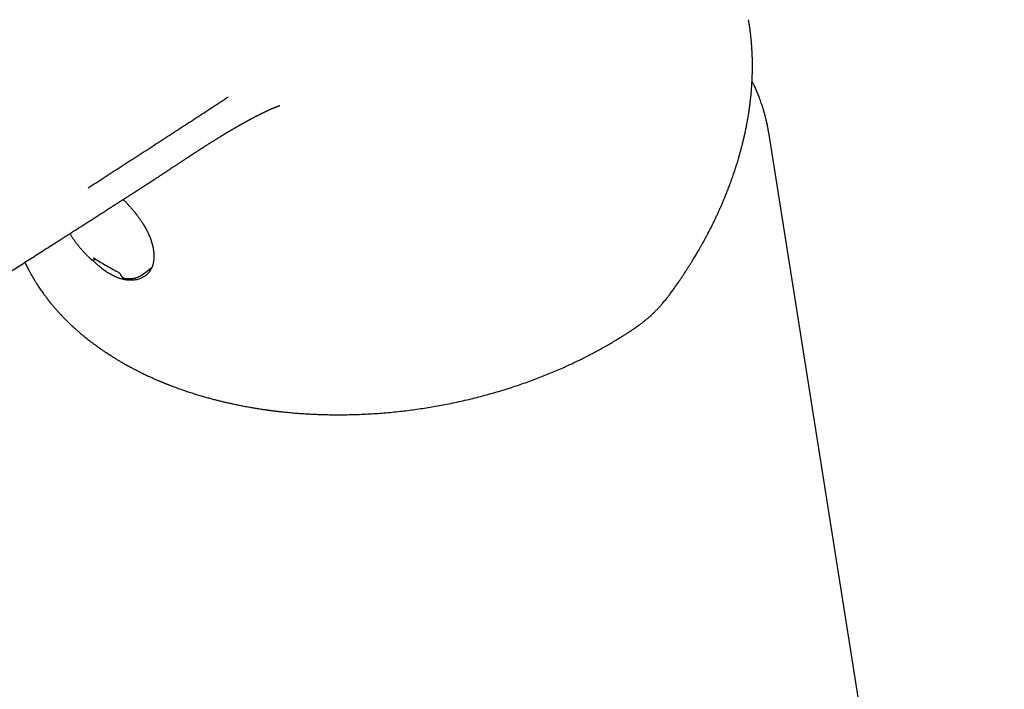
# Model space of a CAD drawing. Units: millimetres. Extents: x 8 to 534, y 12 to 434.
# Drawn here: x 464 to 524, y 145 to 186 of the extents above; entities that cross this region are included whole.
import ezdxf

# ---------------------------------------------------------------- set-up
doc = ezdxf.new("R2010")
doc.units = ezdxf.units.MM

msp = doc.modelspace()

# ---------------------------------------------------------------- linework, layer by layer
at = {"color": 7, "linetype": 'Continuous', "lineweight": 30}
for p, q in [((478.556, 180.131), (478.559, 180.133)), ((509.508, 178.989), (509.511, 178.973)), ((523.885, 88.091), (509.512, 178.973)), ((468.152, 171.259), (468.152, 171.26)), ((471.293, 170.293), (471.881, 170.728)), ((469.981, 170.293), (470.014, 170.229)), ((470.193, 170.089), (470.201, 170.088)), ((470.199, 170.088), (470.201, 170.088))]:
    msp.add_line(p, q, dxfattribs=at)
msp.add_arc((471.555, 171.813), 1.233, 276.3707, 282.56474, dxfattribs=at)
for points, knots in [([(503.509, 169.139), (503.561, 169.21), (503.663, 169.35), (503.809, 169.556), (503.949, 169.756), (504.082, 169.948), (504.207, 170.134), (504.326, 170.312), (504.439, 170.483), (504.546, 170.649), (504.649, 170.81), (504.748, 170.966), (504.839, 171.114), (504.925, 171.254), (505.004, 171.385), (505.078, 171.508), (505.145, 171.621), (505.206, 171.725), (505.262, 171.822), (505.313, 171.91), (505.359, 171.991), (505.4, 172.064), (505.435, 172.126), (505.465, 172.179), (505.489, 172.223), (505.51, 172.261), (505.528, 172.294), (505.543, 172.321), (505.556, 172.344), (505.566, 172.362), (505.574, 172.377), (505.583, 172.393), (505.594, 172.414), (505.611, 172.444), (505.63, 172.48), (505.653, 172.522), (505.679, 172.57), (505.708, 172.624), (505.74, 172.684), (505.774, 172.748), (505.86, 172.912), (505.997, 173.178), (506.149, 173.486), (506.27, 173.737), (506.361, 173.931), (506.451, 174.127), (506.541, 174.324), (506.629, 174.525), (506.717, 174.729), (506.81, 174.952), (506.909, 175.195), (507.013, 175.458), (507.117, 175.73), (507.221, 176.011), (507.325, 176.302), (507.423, 176.59), (507.515, 176.873), (507.602, 177.151), (507.668, 177.371), (507.714, 177.53), (507.742, 177.628), (507.769, 177.727), (507.796, 177.826), (507.823, 177.926), (507.85, 178.025), (507.874, 178.12), (507.896, 178.207), (507.916, 178.283), (507.932, 178.351), (507.946, 178.408), (507.958, 178.457), (507.967, 178.494), (507.974, 178.521), (507.978, 178.539), (507.981, 178.554), (507.985, 178.569), (507.99, 178.59), (507.996, 178.618), (508.005, 178.653), (508.014, 178.694), (508.024, 178.737), (508.034, 178.783), (508.045, 178.83), (508.061, 178.903), (508.083, 179.003), (508.109, 179.131), (508.136, 179.262), (508.163, 179.397), (508.189, 179.536), (508.215, 179.678), (508.248, 179.864), (508.286, 180.097), (508.318, 180.305), (508.337, 180.441), (508.346, 180.504), (508.354, 180.563), (508.361, 180.616), (508.367, 180.663), (508.372, 180.706), (508.377, 180.745), (508.382, 180.78), (508.385, 180.811), (508.389, 180.844), (508.394, 180.884), (508.4, 180.932), (508.406, 180.988), (508.413, 181.053), (508.421, 181.125), (508.429, 181.205), (508.438, 181.293), (508.446, 181.385), (508.455, 181.48), (508.463, 181.575), (508.47, 181.669), (508.48, 181.804), (508.491, 181.981), (508.501, 182.159), (508.507, 182.295), (508.51, 182.39), (508.513, 182.481), (508.515, 182.554), (508.517, 182.61), (508.518, 182.651), (508.519, 182.691), (508.519, 182.729), (508.52, 182.763), (508.52, 182.792), (508.521, 182.814), (508.521, 182.829), (508.521, 182.841), (508.521, 182.851), (508.521, 182.863), (508.521, 182.878), (508.521, 182.902), (508.522, 182.937), (508.522, 182.985), (508.522, 183.039), (508.522, 183.097), (508.522, 183.16), (508.521, 183.227), (508.52, 183.298), (508.519, 183.369), (508.517, 183.441), (508.516, 183.512), (508.512, 183.634), (508.506, 183.806), (508.497, 183.981), (508.489, 184.108), (508.484, 184.187), (508.479, 184.262), (508.474, 184.331), (508.469, 184.393), (508.464, 184.448), (508.461, 184.492), (508.458, 184.526), (508.456, 184.55), (508.454, 184.571), (508.452, 184.588), (508.451, 184.605), (508.449, 184.626), (508.446, 184.656), (508.442, 184.693), (508.438, 184.739), (508.432, 184.794), (508.425, 184.856), (508.418, 184.926), (508.409, 185.005), (508.398, 185.091), (508.386, 185.186), (508.373, 185.29), (508.357, 185.405), (508.339, 185.529), (508.318, 185.662), (508.3, 185.775), (508.288, 185.843), (508.284, 185.865)], [0, 0, 0, 0, 0.013605, 0.026717, 0.039338, 0.05147, 0.063116, 0.074279, 0.084959, 0.095159, 0.105332, 0.114982, 0.124109, 0.132716, 0.140803, 0.148372, 0.155246, 0.161631, 0.167525, 0.17293, 0.177847, 0.182275, 0.186214, 0.189261, 0.191935, 0.194235, 0.196162, 0.197853, 0.199206, 0.20032, 0.201193, 0.201911, 0.203221, 0.205024, 0.207321, 0.209789, 0.21265, 0.215905, 0.219554, 0.223526, 0.227542, 0.249289, 0.271431, 0.282883, 0.29444, 0.306104, 0.317875, 0.329756, 0.34185, 0.354304, 0.36929, 0.384772, 0.400755, 0.417245, 0.434246, 0.451759, 0.467575, 0.483759, 0.500305, 0.505958, 0.511651, 0.517385, 0.52316, 0.528974, 0.534828, 0.540561, 0.545563, 0.55002, 0.55393, 0.557295, 0.560115, 0.562389, 0.563793, 0.564861, 0.565592, 0.566336, 0.567526, 0.569165, 0.571252, 0.573688, 0.576236, 0.578884, 0.581633, 0.584482, 0.591594, 0.599262, 0.606714, 0.614624, 0.622862, 0.631115, 0.639369, 0.655582, 0.671802, 0.675659, 0.679431, 0.682871, 0.685964, 0.68871, 0.691108, 0.69349, 0.695492, 0.697284, 0.69896, 0.701331, 0.704167, 0.707469, 0.711237, 0.715471, 0.72017, 0.725335, 0.73089, 0.73647, 0.742027, 0.747562, 0.753075, 0.765984, 0.778773, 0.784533, 0.790207, 0.795581, 0.800636, 0.803156, 0.805589, 0.807935, 0.810193, 0.812347, 0.814153, 0.81536, 0.816252, 0.816832, 0.817393, 0.818114, 0.818995, 0.820035, 0.822358, 0.825219, 0.828618, 0.83194, 0.835654, 0.839759, 0.844036, 0.848308, 0.852576, 0.856839, 0.861098, 0.874455, 0.88777, 0.892599, 0.897423, 0.902029, 0.90621, 0.909966, 0.913296, 0.9162, 0.91795, 0.919468, 0.920714, 0.921686, 0.922537, 0.923834, 0.92563, 0.927925, 0.93072, 0.934013, 0.937806, 0.942099, 0.946892, 0.952184, 0.957976, 0.964267, 0.971393, 0.979067, 0.987288, 0.996055, 1, 1, 1, 1]), ([(509.512, 178.974), (509.507, 179.004), (509.497, 179.067), (509.48, 179.163), (509.462, 179.265), (509.441, 179.375), (509.417, 179.49), (509.395, 179.591), (509.376, 179.676), (509.361, 179.742), (509.346, 179.805), (509.332, 179.864), (509.317, 179.923), (509.302, 179.981), (509.287, 180.037), (509.274, 180.085), (509.263, 180.125), (509.254, 180.158), (509.246, 180.186), (509.238, 180.214), (509.23, 180.244), (509.22, 180.279), (509.208, 180.32), (509.194, 180.367), (509.177, 180.421), (509.159, 180.481), (509.138, 180.547), (509.106, 180.646), (509.062, 180.776), (509.007, 180.933), (508.961, 181.057), (508.926, 181.148), (508.903, 181.207), (508.88, 181.265), (508.857, 181.323), (508.834, 181.379), (508.814, 181.427), (508.797, 181.467), (508.783, 181.499), (508.771, 181.529), (508.759, 181.557), (508.748, 181.581), (508.739, 181.603), (508.729, 181.624), (508.72, 181.646), (508.708, 181.673), (508.694, 181.704), (508.678, 181.74), (508.659, 181.781), (508.637, 181.828), (508.614, 181.877), (508.585, 181.94), (508.549, 182.013), (508.518, 182.077), (508.501, 182.11), (508.498, 182.117)], [0, 0, 0, 0, 0.026682, 0.055642, 0.086882, 0.120403, 0.156208, 0.194298, 0.215331, 0.236553, 0.256486, 0.275013, 0.292136, 0.312434, 0.330324, 0.345804, 0.358333, 0.368667, 0.376893, 0.385195, 0.394993, 0.405959, 0.418474, 0.4337, 0.450808, 0.469796, 0.490665, 0.513415, 0.564383, 0.614605, 0.664004, 0.683185, 0.702238, 0.721165, 0.739964, 0.758298, 0.775113, 0.786679, 0.797349, 0.807123, 0.816, 0.823981, 0.831067, 0.837291, 0.844584, 0.852982, 0.863131, 0.875031, 0.888681, 0.904082, 0.920806, 0.93713, 0.966398, 0.993596, 1, 1, 1, 1]), ([(468.003, 175.596), (468.33, 175.808), (468.982, 176.231), (469.958, 176.864), (470.929, 177.494), (471.895, 178.121), (472.849, 178.742), (473.792, 179.355), (474.722, 179.96), (475.645, 180.561), (476.257, 180.96), (476.563, 181.159)], [0, 0, 0, 0, 0.114501, 0.228516, 0.341983, 0.454836, 0.567014, 0.676472, 0.78516, 0.893022, 1, 1, 1, 1]), ([(478.558, 180.132), (478.568, 180.137), (478.586, 180.146), (478.609, 180.157), (478.627, 180.166), (478.643, 180.174), (478.661, 180.183), (478.681, 180.193), (478.7, 180.202), (478.717, 180.21), (478.735, 180.219), (478.754, 180.228), (478.779, 180.24), (478.807, 180.253), (478.841, 180.27), (478.878, 180.287), (478.915, 180.304), (478.947, 180.319), (478.976, 180.333), (479.004, 180.346), (479.034, 180.36), (479.067, 180.375), (479.104, 180.391), (479.143, 180.408), (479.183, 180.426), (479.219, 180.442), (479.248, 180.455), (479.27, 180.464), (479.289, 180.472), (479.306, 180.48), (479.322, 180.486), (479.341, 180.494), (479.364, 180.504), (479.39, 180.514), (479.416, 180.525), (479.442, 180.536), (479.466, 180.545), (479.487, 180.554), (479.507, 180.562), (479.523, 180.568), (479.535, 180.573), (479.544, 180.576), (479.553, 180.579), (479.563, 180.583), (479.576, 180.588), (479.591, 180.594), (479.604, 180.599), (479.617, 180.603), (479.63, 180.608), (479.644, 180.613), (479.655, 180.617), (479.664, 180.62), (479.669, 180.622), (479.674, 180.623), (479.678, 180.625), (479.681, 180.626), (479.683, 180.626), (479.685, 180.627), (479.687, 180.627), (479.689, 180.628), (479.69, 180.629), (479.691, 180.629), (479.692, 180.629), (479.692, 180.629), (479.692, 180.629), (479.692, 180.629), (479.692, 180.629)], [0, 0, 0, 0, 0.017741, 0.031508, 0.041307, 0.050045, 0.06097, 0.073815, 0.086307, 0.096666, 0.104923, 0.118517, 0.132789, 0.150367, 0.171063, 0.197635, 0.221076, 0.241096, 0.259666, 0.277907, 0.296427, 0.319787, 0.344655, 0.371483, 0.400454, 0.430848, 0.44916, 0.465638, 0.480158, 0.492663, 0.504462, 0.518288, 0.537933, 0.560019, 0.583325, 0.607839, 0.627954, 0.648789, 0.668003, 0.684186, 0.694949, 0.703772, 0.711933, 0.723365, 0.738342, 0.758319, 0.775137, 0.78933, 0.810043, 0.832572, 0.858058, 0.871193, 0.885146, 0.89786, 0.907894, 0.916682, 0.92315, 0.929448, 0.9361, 0.943138, 0.9521, 0.963851, 0.97604, 0.988276, 0.997424, 1, 1, 1, 1]), ([(469.14, 174.25), (469.154, 174.259), (469.182, 174.276), (469.22, 174.301), (469.256, 174.323), (469.289, 174.345), (469.321, 174.365), (469.349, 174.383), (469.373, 174.399), (469.394, 174.412), (469.416, 174.426), (469.442, 174.442), (469.472, 174.462), (469.505, 174.483), (469.538, 174.504), (469.57, 174.525), (469.6, 174.543), (469.626, 174.56), (469.655, 174.579), (469.693, 174.603), (469.744, 174.635), (469.8, 174.671), (469.857, 174.708), (469.913, 174.743), (469.967, 174.778), (470.013, 174.807), (470.055, 174.834), (470.094, 174.859), (470.135, 174.886), (470.176, 174.912), (470.213, 174.935), (470.245, 174.956), (470.271, 174.973), (470.294, 174.987), (470.317, 175.002), (470.346, 175.02), (470.385, 175.045), (470.431, 175.075), (470.477, 175.104), (470.515, 175.129), (470.551, 175.152), (470.591, 175.177), (470.635, 175.205), (470.679, 175.234), (470.721, 175.261), (470.759, 175.285), (470.794, 175.307), (470.824, 175.327), (470.852, 175.345), (470.879, 175.362), (470.907, 175.38), (470.937, 175.399), (470.969, 175.42), (471.002, 175.441), (471.032, 175.46), (471.061, 175.479), (471.092, 175.499), (471.132, 175.524), (471.176, 175.553), (471.221, 175.582), (471.263, 175.609), (471.3, 175.633), (471.333, 175.654), (471.364, 175.674), (471.399, 175.697), (471.441, 175.724), (471.49, 175.756), (471.539, 175.788), (471.584, 175.817), (471.623, 175.842), (471.661, 175.866), (471.697, 175.89), (471.732, 175.912), (471.762, 175.932), (471.792, 175.951), (471.823, 175.972), (471.856, 175.993), (471.888, 176.014), (471.916, 176.032), (471.94, 176.048), (471.964, 176.064), (471.99, 176.08), (472.016, 176.097), (472.045, 176.116), (472.077, 176.137), (472.113, 176.161), (472.154, 176.188), (472.204, 176.22), (472.26, 176.257), (472.319, 176.296), (472.374, 176.332), (472.426, 176.366), (472.473, 176.397), (472.519, 176.427), (472.563, 176.457), (472.607, 176.485), (472.644, 176.51), (472.676, 176.531), (472.706, 176.551), (472.741, 176.574), (472.785, 176.603), (472.834, 176.635), (472.885, 176.669), (472.932, 176.7), (472.974, 176.728), (473.011, 176.752), (473.053, 176.78), (473.102, 176.813), (473.164, 176.854), (473.231, 176.898), (473.306, 176.948), (473.387, 177.001), (473.47, 177.056), (473.541, 177.103), (473.598, 177.141), (473.643, 177.171), (473.684, 177.198), (473.721, 177.223), (473.753, 177.244), (473.783, 177.264), (473.815, 177.284), (473.851, 177.308), (473.891, 177.335), (473.939, 177.366), (473.99, 177.4), (474.042, 177.434), (474.091, 177.467), (474.138, 177.497), (474.181, 177.526), (474.223, 177.553), (474.264, 177.58), (474.309, 177.61), (474.357, 177.641), (474.404, 177.672), (474.448, 177.7), (474.486, 177.725), (474.522, 177.749), (474.561, 177.774), (474.608, 177.805), (474.661, 177.839), (474.715, 177.874), (474.761, 177.904), (474.803, 177.932), (474.841, 177.956), (474.878, 177.98), (474.915, 178.004), (474.952, 178.028), (474.991, 178.052), (475.03, 178.078), (475.07, 178.103), (475.107, 178.127), (475.145, 178.151), (475.189, 178.179), (475.241, 178.212), (475.295, 178.247), (475.349, 178.281), (475.411, 178.32), (475.485, 178.367), (475.57, 178.42), (475.651, 178.471), (475.731, 178.521), (475.806, 178.568), (475.889, 178.619), (475.97, 178.669), (476.037, 178.71), (476.088, 178.741), (476.125, 178.764), (476.162, 178.787), (476.197, 178.808), (476.231, 178.829), (476.266, 178.85), (476.303, 178.872), (476.337, 178.893), (476.369, 178.913), (476.399, 178.931), (476.43, 178.949), (476.463, 178.969), (476.498, 178.99), (476.533, 179.011), (476.571, 179.034), (476.615, 179.06), (476.665, 179.09), (476.715, 179.119), (476.754, 179.142), (476.784, 179.16), (476.808, 179.174), (476.834, 179.189), (476.863, 179.206), (476.893, 179.224), (476.92, 179.24), (476.942, 179.252), (476.957, 179.261), (476.973, 179.27), (476.991, 179.281), (477.013, 179.294), (477.037, 179.308), (477.062, 179.322), (477.088, 179.337), (477.113, 179.352), (477.14, 179.367), (477.165, 179.382), (477.19, 179.396), (477.215, 179.41), (477.238, 179.423), (477.26, 179.436), (477.279, 179.447), (477.297, 179.457), (477.319, 179.469), (477.345, 179.484), (477.372, 179.499), (477.395, 179.512), (477.414, 179.523), (477.432, 179.533), (477.452, 179.544), (477.476, 179.558), (477.504, 179.573), (477.536, 179.591), (477.569, 179.61), (477.599, 179.626), (477.624, 179.64), (477.646, 179.652), (477.665, 179.663), (477.683, 179.673), (477.703, 179.684), (477.727, 179.697), (477.751, 179.71), (477.773, 179.722), (477.791, 179.732), (477.807, 179.741), (477.823, 179.749), (477.84, 179.759), (477.861, 179.77), (477.886, 179.783), (477.914, 179.798), (477.944, 179.815), (477.974, 179.831), (478.002, 179.846), (478.028, 179.859), (478.053, 179.872), (478.079, 179.887), (478.11, 179.903), (478.149, 179.923), (478.191, 179.945), (478.233, 179.967), (478.27, 179.986), (478.303, 180.003), (478.33, 180.017), (478.351, 180.028), (478.367, 180.036), (478.382, 180.044), (478.399, 180.052), (478.416, 180.061), (478.436, 180.071), (478.46, 180.083), (478.489, 180.098), (478.524, 180.115), (478.549, 180.128), (478.562, 180.134)], [0, 0, 0, 0, 0.00443, 0.008348, 0.01187, 0.015294, 0.018636, 0.021674, 0.024034, 0.025869, 0.028062, 0.030735, 0.033862, 0.037281, 0.040959, 0.044032, 0.047232, 0.049987, 0.052088, 0.056245, 0.061731, 0.067607, 0.073548, 0.079354, 0.084792, 0.090108, 0.093643, 0.097719, 0.102173, 0.106351, 0.110232, 0.113628, 0.116228, 0.11831, 0.120636, 0.123451, 0.127018, 0.13272, 0.137705, 0.141131, 0.144685, 0.148787, 0.15344, 0.158352, 0.162485, 0.166401, 0.170082, 0.173243, 0.175848, 0.178778, 0.181484, 0.18453, 0.187915, 0.19157, 0.19471, 0.197122, 0.200587, 0.204519, 0.209391, 0.214244, 0.218539, 0.222509, 0.22575, 0.228684, 0.232321, 0.23669, 0.241832, 0.247544, 0.252024, 0.255872, 0.25968, 0.263678, 0.267276, 0.270463, 0.273272, 0.276445, 0.28027, 0.283683, 0.286483, 0.28882, 0.291313, 0.294028, 0.29679, 0.299497, 0.303127, 0.306767, 0.310985, 0.315858, 0.32241, 0.328707, 0.334456, 0.339786, 0.344744, 0.349352, 0.354156, 0.358668, 0.363101, 0.365728, 0.368829, 0.372522, 0.376805, 0.382491, 0.387909, 0.392914, 0.397343, 0.401152, 0.404407, 0.410472, 0.416744, 0.423726, 0.43151, 0.440356, 0.449164, 0.457665, 0.462572, 0.467229, 0.471619, 0.475549, 0.478898, 0.481715, 0.484966, 0.488753, 0.493128, 0.497655, 0.503694, 0.509059, 0.514145, 0.519048, 0.523848, 0.52767, 0.531993, 0.536859, 0.541951, 0.546921, 0.551639, 0.555639, 0.559, 0.562931, 0.567736, 0.574046, 0.57942, 0.584541, 0.588679, 0.592706, 0.596399, 0.60015, 0.604386, 0.608098, 0.612234, 0.616729, 0.620689, 0.623831, 0.628506, 0.634527, 0.640215, 0.645518, 0.651447, 0.659588, 0.668897, 0.67825, 0.685058, 0.694116, 0.702089, 0.711219, 0.719853, 0.723383, 0.727397, 0.731621, 0.735306, 0.73862, 0.742359, 0.746492, 0.750361, 0.753541, 0.756712, 0.759956, 0.763417, 0.767246, 0.771225, 0.774624, 0.779604, 0.785308, 0.790934, 0.795648, 0.79807, 0.800639, 0.803398, 0.806496, 0.809946, 0.81333, 0.815354, 0.81693, 0.818394, 0.820341, 0.822781, 0.825668, 0.828411, 0.830834, 0.834002, 0.836798, 0.839528, 0.842421, 0.844923, 0.847687, 0.850135, 0.852153, 0.853935, 0.856261, 0.859217, 0.862585, 0.865153, 0.866996, 0.868886, 0.871012, 0.873678, 0.876827, 0.880506, 0.884495, 0.887866, 0.890539, 0.892914, 0.895134, 0.896902, 0.899158, 0.901902, 0.904842, 0.907339, 0.909372, 0.911082, 0.91275, 0.914799, 0.917059, 0.91992, 0.923325, 0.926597, 0.9303, 0.933535, 0.936346, 0.939148, 0.942137, 0.945678, 0.949878, 0.955599, 0.960602, 0.964725, 0.968639, 0.972591, 0.974378, 0.976199, 0.978082, 0.980028, 0.982115, 0.984363, 0.987277, 0.990856, 0.995098, 1, 1, 1, 1]), ([(470.14, 174.888), (470.175, 174.853), (470.254, 174.774), (470.375, 174.646), (470.485, 174.527), (470.574, 174.426), (470.639, 174.351), (470.696, 174.284), (470.746, 174.224), (470.786, 174.175), (470.817, 174.137), (470.841, 174.107), (470.861, 174.082), (470.876, 174.063), (470.89, 174.046), (470.905, 174.027), (470.924, 174.002), (470.949, 173.97), (470.979, 173.93), (471.014, 173.883), (471.055, 173.827), (471.101, 173.763), (471.152, 173.692), (471.204, 173.616), (471.256, 173.538), (471.306, 173.462), (471.361, 173.374), (471.42, 173.278), (471.481, 173.172), (471.536, 173.071), (471.587, 172.975), (471.633, 172.882), (471.677, 172.79), (471.718, 172.696), (471.759, 172.599), (471.798, 172.499), (471.835, 172.396), (471.864, 172.307), (471.886, 172.233), (471.903, 172.174), (471.918, 172.118), (471.931, 172.064), (471.942, 172.017), (471.95, 171.979), (471.957, 171.949), (471.961, 171.926), (471.965, 171.907), (471.968, 171.892), (471.97, 171.88), (471.972, 171.868), (471.974, 171.853), (471.978, 171.832), (471.982, 171.806), (471.986, 171.777), (471.992, 171.733), (471.999, 171.674), (472.006, 171.599), (472.011, 171.521), (472.013, 171.442), (472.012, 171.365), (472.009, 171.289), (472.003, 171.215), (471.995, 171.146), (471.986, 171.083), (471.975, 171.028), (471.963, 170.972), (471.948, 170.914), (471.928, 170.85), (471.905, 170.785), (471.878, 170.72), (471.848, 170.655), (471.813, 170.591), (471.781, 170.541), (471.756, 170.505), (471.74, 170.483), (471.726, 170.464), (471.712, 170.447), (471.698, 170.43), (471.68, 170.409), (471.658, 170.384), (471.63, 170.355), (471.6, 170.325), (471.57, 170.298), (471.543, 170.276), (471.527, 170.263), (471.52, 170.258)], [0, 0, 0, 0, 0.0214872, 0.0482966, 0.0758491, 0.0918214, 0.1062313, 0.1190774, 0.1303583, 0.140073, 0.1465934, 0.1521504, 0.1567438, 0.1603733, 0.1631744, 0.166359, 0.1710224, 0.176992, 0.1843277, 0.1930291, 0.2033151, 0.215021, 0.2281452, 0.2425111, 0.2568011, 0.2707425, 0.2843346, 0.3042614, 0.3233839, 0.3417017, 0.359215, 0.3759251, 0.3923407, 0.4095533, 0.4272303, 0.4457073, 0.4649837, 0.485059, 0.4958937, 0.5069474, 0.518163, 0.5285057, 0.5375917, 0.5454218, 0.5507712, 0.5553209, 0.559071, 0.5620218, 0.5641734, 0.5660245, 0.5690185, 0.5733468, 0.5788285, 0.5846647, 0.5907607, 0.6053033, 0.6211374, 0.6380597, 0.6549943, 0.672125, 0.6891062, 0.7059396, 0.722351, 0.7374077, 0.7510339, 0.7632708, 0.7791819, 0.7964621, 0.8143219, 0.83279, 0.8522441, 0.8724387, 0.892934, 0.9018871, 0.9097721, 0.9164245, 0.9218737, 0.9278197, 0.9352699, 0.9442226, 0.9557525, 0.9678144, 0.9798887, 0.9919787, 1, 1, 1, 1]), ([(436.905, 153.603), (437.015, 153.674), (437.233, 153.815), (437.556, 154.023), (437.871, 154.226), (438.179, 154.424), (438.478, 154.617), (438.768, 154.803), (439.049, 154.984), (439.323, 155.16), (439.592, 155.333), (439.855, 155.502), (440.112, 155.668), (440.362, 155.829), (440.605, 155.985), (440.84, 156.136), (441.067, 156.282), (441.288, 156.424), (441.501, 156.561), (441.706, 156.693), (441.904, 156.82), (442.094, 156.942), (442.278, 157.06), (442.453, 157.173), (442.627, 157.284), (442.797, 157.394), (442.965, 157.501), (443.123, 157.603), (443.273, 157.699), (443.407, 157.785), (443.527, 157.862), (443.633, 157.93), (443.732, 157.994), (443.826, 158.054), (443.912, 158.109), (443.991, 158.16), (444.065, 158.207), (444.137, 158.253), (444.244, 158.322), (444.388, 158.415), (444.573, 158.534), (444.77, 158.66), (444.979, 158.794), (445.202, 158.937), (445.432, 159.085), (445.671, 159.238), (445.918, 159.396), (446.173, 159.56), (446.437, 159.729), (446.709, 159.904), (446.99, 160.083), (447.277, 160.267), (447.571, 160.456), (447.87, 160.648), (448.178, 160.845), (448.634, 161.137), (449.232, 161.52), (449.968, 161.991), (450.697, 162.458), (451.421, 162.921), (452.137, 163.38), (452.847, 163.834), (453.535, 164.274), (454.201, 164.7), (454.844, 165.111), (455.483, 165.519), (456.09, 165.908), (456.668, 166.277), (457.105, 166.557), (457.432, 166.766), (457.65, 166.905), (457.873, 167.048), (458.113, 167.201), (458.369, 167.365), (458.643, 167.54), (458.924, 167.719), (459.212, 167.903), (459.507, 168.092), (459.809, 168.285), (460.119, 168.483), (460.441, 168.689), (460.775, 168.903), (461.123, 169.125), (461.478, 169.352), (461.841, 169.584), (462.212, 169.821), (462.585, 170.059), (462.96, 170.299), (463.336, 170.539), (463.719, 170.784), (464.11, 171.034), (464.508, 171.288), (464.912, 171.547), (465.324, 171.81), (465.75, 172.082), (466.191, 172.364), (466.646, 172.655), (467.108, 172.95), (467.579, 173.251), (468.057, 173.557), (468.543, 173.868), (468.906, 174.1), (469.106, 174.228), (469.142, 174.251)], [0, 0, 0, 0, 0.010265, 0.020299, 0.030104, 0.039679, 0.049023, 0.057977, 0.066709, 0.075218, 0.083506, 0.091735, 0.099732, 0.107498, 0.115033, 0.122337, 0.12941, 0.136251, 0.142862, 0.149241, 0.15539, 0.161307, 0.166993, 0.172447, 0.177671, 0.18315, 0.18835, 0.193269, 0.197909, 0.20227, 0.205769, 0.209066, 0.212158, 0.215047, 0.217732, 0.22017, 0.222417, 0.224624, 0.226871, 0.23238, 0.238115, 0.244076, 0.250712, 0.257606, 0.26476, 0.272172, 0.279842, 0.287771, 0.295959, 0.304406, 0.313111, 0.322075, 0.331131, 0.340436, 0.349991, 0.359796, 0.382827, 0.40566, 0.428291, 0.450719, 0.472945, 0.494967, 0.516788, 0.536927, 0.55689, 0.576677, 0.596289, 0.613401, 0.630378, 0.637014, 0.643758, 0.650674, 0.657762, 0.666025, 0.67451, 0.683218, 0.692148, 0.7013, 0.710674, 0.72027, 0.730089, 0.740613, 0.751381, 0.762393, 0.773649, 0.785149, 0.796892, 0.80833, 0.819989, 0.83187, 0.843974, 0.8563, 0.868848, 0.881618, 0.894611, 0.90846, 0.922553, 0.93689, 0.951471, 0.966296, 0.981365, 0.996677, 1, 1, 1, 1]), ([(466.88, 172.804), (466.892, 172.785), (466.92, 172.739), (466.967, 172.668), (467.019, 172.59), (467.071, 172.513), (467.123, 172.44), (467.17, 172.374), (467.211, 172.318), (467.257, 172.256), (467.289, 172.214), (467.31, 172.186)], [0, 0, 0, 0, 0.090486, 0.216841, 0.342213, 0.465874, 0.586081, 0.697355, 0.78594, 0.865025, 1, 1, 1, 1]), ([(467.31, 172.186), (467.332, 172.158), (467.363, 172.119), (467.409, 172.061), (467.448, 172.012), (467.496, 171.955), (467.546, 171.895), (467.6, 171.832), (467.655, 171.768), (467.713, 171.704), (467.773, 171.639), (467.834, 171.574), (467.896, 171.509), (467.96, 171.445), (468.024, 171.381), (468.088, 171.319), (468.131, 171.279), (468.152, 171.259)], [0, 0, 0, 0, 0.084333, 0.118094, 0.174197, 0.232402, 0.294815, 0.359943, 0.427186, 0.496068, 0.566248, 0.637476, 0.709562, 0.782362, 0.855764, 0.929679, 1, 1, 1, 1]), ([(468.151, 171.26), (468.159, 171.253), (468.174, 171.24), (468.199, 171.225), (468.223, 171.214), (468.248, 171.207), (468.272, 171.202), (468.296, 171.2), (468.318, 171.201), (468.341, 171.203), (468.365, 171.209), (468.385, 171.215), (468.401, 171.222), (468.419, 171.23), (468.436, 171.239), (468.447, 171.247), (468.452, 171.25)], [0, 0, 0, 0, 0.0947742, 0.1832659, 0.2640254, 0.3359402, 0.41815, 0.4886806, 0.5494477, 0.6207943, 0.7000124, 0.7677925, 0.8158185, 0.8775347, 0.9536265, 1, 1, 1, 1]), ([(469.321, 170.342), (469.253, 170.383), (469.116, 170.466), (468.91, 170.613), (468.749, 170.741), (468.634, 170.84), (468.564, 170.902), (468.494, 170.967), (468.424, 171.033), (468.355, 171.102), (468.299, 171.16), (468.266, 171.195), (468.256, 171.206)], [0, 0, 0, 0, 0.185886, 0.375361, 0.568462, 0.634322, 0.700598, 0.767293, 0.834407, 0.901941, 0.969897, 1, 1, 1, 1]), ([(468.314, 171.334), (468.314, 171.334), (468.314, 171.333), (468.316, 171.332), (468.321, 171.33), (468.326, 171.327), (468.329, 171.325)], [0, 0, 0, 0, 0.120009, 0.373441, 0.664903, 1, 1, 1, 1]), ([(468.329, 171.325), (468.448, 171.251), (468.688, 171.103), (469.056, 170.887), (469.429, 170.675), (469.684, 170.538), (469.811, 170.47)], [0, 0, 0, 0, 0.2500149, 0.50002, 0.7500151, 1, 1, 1, 1]), ([(464.141, 171.054), (464.154, 171.027), (464.183, 170.965), (464.229, 170.869), (464.281, 170.765), (464.336, 170.657), (464.384, 170.565), (464.424, 170.49), (464.454, 170.436), (464.482, 170.384), (464.508, 170.338), (464.53, 170.297), (464.55, 170.262), (464.567, 170.233), (464.581, 170.208), (464.593, 170.188), (464.604, 170.168), (464.616, 170.148), (464.63, 170.124), (464.646, 170.096), (464.666, 170.062), (464.689, 170.024), (464.715, 169.98), (464.744, 169.932), (464.776, 169.88), (464.811, 169.824), (464.86, 169.747), (464.922, 169.65), (464.998, 169.534), (465.08, 169.413), (465.166, 169.289), (465.257, 169.161), (465.333, 169.057), (465.392, 168.978), (465.431, 168.926), (465.468, 168.877), (465.503, 168.832), (465.534, 168.792), (465.562, 168.756), (465.586, 168.725), (465.607, 168.698), (465.624, 168.677), (465.636, 168.662), (465.644, 168.652), (465.65, 168.645), (465.657, 168.635), (465.667, 168.623), (465.683, 168.603), (465.705, 168.576), (465.732, 168.543), (465.762, 168.507), (465.793, 168.468), (465.827, 168.428), (465.87, 168.376), (465.923, 168.314), (465.986, 168.241), (466.05, 168.168), (466.113, 168.097), (466.175, 168.028), (466.236, 167.961), (466.31, 167.881), (466.398, 167.788), (466.497, 167.685), (466.592, 167.588), (466.682, 167.497), (466.772, 167.408), (466.86, 167.323), (466.931, 167.256), (466.981, 167.208), (467.012, 167.18), (467.039, 167.155), (467.06, 167.136), (467.074, 167.123), (467.083, 167.114), (467.094, 167.104), (467.106, 167.093), (467.122, 167.078), (467.141, 167.06), (467.168, 167.036), (467.203, 167.005), (467.246, 166.966), (467.294, 166.924), (467.385, 166.843), (467.517, 166.729), (467.673, 166.598), (467.808, 166.487), (467.926, 166.393), (468.046, 166.299), (468.171, 166.202), (468.302, 166.103), (468.42, 166.016), (468.522, 165.941), (468.608, 165.879), (468.696, 165.817), (468.782, 165.757), (468.865, 165.7), (468.942, 165.647), (469.012, 165.6), (469.07, 165.561), (469.116, 165.531), (469.15, 165.508), (469.183, 165.487), (469.21, 165.469), (469.23, 165.456), (469.245, 165.447), (469.255, 165.44), (469.265, 165.433), (469.278, 165.425), (469.299, 165.412), (469.325, 165.395), (469.357, 165.374), (469.395, 165.35), (469.44, 165.322), (469.49, 165.29), (469.547, 165.254), (469.61, 165.215), (469.679, 165.173), (469.752, 165.129), (469.828, 165.083), (469.902, 165.039), (469.997, 164.983), (470.11, 164.918), (470.24, 164.844), (470.363, 164.775), (470.479, 164.711), (470.589, 164.652), (470.685, 164.6), (470.767, 164.557), (470.839, 164.52), (470.909, 164.483), (470.981, 164.446), (471.058, 164.407), (471.145, 164.363), (471.245, 164.314), (471.357, 164.259), (471.476, 164.202), (471.603, 164.142), (471.722, 164.087), (471.83, 164.037), (471.925, 163.994), (472.024, 163.95), (472.123, 163.907), (472.217, 163.866), (472.303, 163.829), (472.382, 163.796), (472.452, 163.766), (472.515, 163.74), (472.57, 163.717), (472.617, 163.698), (472.656, 163.682), (472.687, 163.67), (472.711, 163.66), (472.734, 163.651), (472.759, 163.641), (472.789, 163.629), (472.825, 163.614), (472.87, 163.597), (472.924, 163.575), (472.989, 163.55), (473.062, 163.522), (473.142, 163.491), (473.318, 163.425), (473.564, 163.335), (473.878, 163.225), (474.17, 163.128), (474.46, 163.034), (474.747, 162.946), (475.025, 162.864), (475.29, 162.789), (475.544, 162.72), (475.776, 162.66), (475.987, 162.606), (476.184, 162.558), (476.393, 162.509), (476.618, 162.458), (476.858, 162.405), (477.111, 162.352), (477.374, 162.3), (477.602, 162.257), (477.789, 162.223), (477.928, 162.198), (478.063, 162.175), (478.191, 162.154), (478.326, 162.132), (478.465, 162.11), (478.606, 162.088), (478.718, 162.072), (478.802, 162.06), (478.861, 162.051), (478.916, 162.044), (478.965, 162.037), (479.004, 162.031), (479.034, 162.028), (479.055, 162.025), (479.074, 162.022), (479.095, 162.019), (479.122, 162.016), (479.154, 162.012), (479.202, 162.005), (479.266, 161.997), (479.347, 161.987), (479.431, 161.977), (479.519, 161.966), (479.611, 161.955), (479.706, 161.944), (479.805, 161.933), (479.928, 161.92), (480.078, 161.905), (480.255, 161.888), (480.441, 161.871), (480.685, 161.85), (480.983, 161.827), (481.33, 161.805), (481.669, 161.786), (482, 161.772), (482.322, 161.761), (482.635, 161.754), (482.94, 161.749), (483.241, 161.748), (483.608, 161.749), (484.041, 161.756), (484.54, 161.771), (485.039, 161.793), (485.539, 161.823), (486.037, 161.86), (486.536, 161.905), (487.02, 161.955), (487.489, 162.01), (487.944, 162.07), (488.399, 162.136), (488.853, 162.208), (489.306, 162.286), (489.772, 162.373), (490.251, 162.469), (490.742, 162.575), (491.232, 162.688), (491.719, 162.808), (492.204, 162.935), (492.686, 163.069), (493.151, 163.205), (493.599, 163.344), (494.03, 163.483), (494.458, 163.628), (494.882, 163.779), (495.303, 163.935), (495.716, 164.094), (496.12, 164.257), (496.517, 164.423), (496.913, 164.595), (497.279, 164.761), (497.617, 164.919), (497.93, 165.069), (498.245, 165.225), (498.547, 165.379), (498.835, 165.53), (499.11, 165.678), (499.345, 165.808), (499.538, 165.917), (499.686, 166.002), (499.826, 166.083), (499.951, 166.156), (500.063, 166.223), (500.161, 166.282), (500.243, 166.331), (500.307, 166.37), (500.354, 166.399), (500.395, 166.424), (500.424, 166.443), (500.444, 166.455), (500.456, 166.462), (500.467, 166.469), (500.479, 166.476), (500.497, 166.488), (500.523, 166.504), (500.56, 166.527), (500.607, 166.556), (500.66, 166.59), (500.719, 166.627), (500.783, 166.669), (500.855, 166.715), (500.934, 166.766), (501.019, 166.821), (501.111, 166.882), (501.209, 166.947), (501.313, 167.017), (501.384, 167.065), (501.421, 167.09)], [0, 0, 0, 0, 0.00282, 0.006395, 0.009944, 0.013696, 0.017652, 0.019588, 0.02156, 0.023397, 0.025036, 0.026476, 0.027718, 0.028761, 0.029605, 0.030303, 0.030942, 0.031698, 0.03252, 0.033471, 0.034696, 0.036086, 0.03764, 0.039359, 0.041242, 0.04329, 0.045449, 0.049536, 0.053789, 0.058206, 0.062789, 0.067532, 0.072434, 0.074403, 0.076393, 0.078271, 0.079966, 0.08148, 0.082812, 0.084036, 0.085053, 0.085862, 0.086465, 0.086737, 0.086966, 0.087313, 0.087795, 0.088413, 0.089574, 0.090872, 0.09226, 0.093738, 0.095307, 0.096965, 0.099678, 0.102577, 0.105449, 0.108246, 0.110967, 0.113612, 0.116182, 0.120574, 0.124728, 0.128643, 0.132351, 0.135867, 0.139514, 0.14293, 0.144209, 0.145451, 0.146533, 0.147374, 0.147833, 0.148165, 0.148518, 0.149003, 0.14962, 0.150368, 0.151248, 0.152673, 0.154347, 0.156223, 0.158103, 0.164667, 0.170996, 0.175208, 0.179326, 0.183544, 0.187919, 0.192451, 0.19714, 0.199977, 0.202869, 0.205816, 0.208746, 0.211474, 0.213991, 0.216296, 0.218389, 0.219594, 0.220716, 0.221754, 0.222701, 0.223304, 0.223756, 0.224057, 0.224271, 0.224726, 0.22537, 0.226204, 0.227228, 0.228442, 0.229846, 0.23144, 0.233225, 0.2352, 0.237366, 0.239679, 0.242037, 0.244335, 0.246575, 0.250724, 0.254645, 0.258338, 0.261802, 0.265039, 0.268049, 0.270254, 0.27232, 0.27429, 0.276368, 0.278582, 0.280932, 0.28393, 0.287122, 0.290509, 0.29409, 0.297864, 0.300441, 0.3031, 0.305843, 0.308623, 0.311214, 0.313584, 0.315713, 0.317625, 0.319321, 0.320802, 0.322067, 0.323116, 0.32395, 0.324525, 0.325077, 0.325753, 0.326562, 0.327517, 0.328618, 0.33013, 0.331851, 0.333782, 0.335922, 0.338266, 0.347662, 0.355197, 0.36265, 0.370023, 0.377286, 0.384356, 0.390775, 0.397023, 0.403099, 0.407753, 0.412458, 0.417373, 0.422874, 0.428618, 0.434606, 0.440836, 0.447297, 0.450661, 0.453936, 0.457068, 0.460057, 0.462903, 0.466414, 0.469682, 0.472706, 0.474126, 0.475486, 0.476782, 0.477909, 0.478821, 0.47952, 0.479919, 0.480294, 0.480788, 0.4814, 0.482131, 0.482982, 0.484692, 0.486542, 0.488471, 0.490478, 0.492562, 0.494725, 0.496966, 0.499285, 0.503086, 0.507081, 0.511269, 0.515641, 0.523555, 0.531276, 0.538811, 0.546164, 0.553329, 0.560181, 0.566849, 0.573448, 0.58005, 0.590963, 0.601871, 0.612765, 0.62364, 0.634495, 0.64534, 0.656179, 0.666113, 0.676042, 0.685971, 0.695904, 0.705843, 0.715793, 0.726664, 0.737553, 0.748452, 0.759356, 0.770262, 0.781165, 0.792055, 0.80202, 0.811962, 0.821891, 0.831824, 0.841762, 0.851713, 0.861268, 0.870887, 0.880571, 0.890322, 0.898042, 0.9059, 0.913916, 0.92209, 0.92915, 0.936326, 0.943611, 0.947789, 0.951759, 0.955519, 0.95907, 0.961918, 0.964616, 0.967162, 0.968592, 0.969914, 0.971049, 0.971994, 0.972361, 0.972688, 0.972977, 0.97326, 0.97369, 0.974459, 0.975487, 0.976773, 0.978317, 0.97992, 0.981731, 0.98375, 0.985977, 0.988412, 0.991007, 0.993803, 0.996801, 1, 1, 1, 1]), ([(471.521, 170.257), (471.51, 170.248), (471.465, 170.211), (471.371, 170.151), (471.238, 170.082), (471.091, 170.028), (470.948, 169.991), (470.81, 169.968), (470.679, 169.958), (470.558, 169.957), (470.453, 169.962), (470.361, 169.972), (470.281, 169.983), (470.2, 169.998), (470.118, 170.016), (470.037, 170.037), (469.956, 170.06), (469.81, 170.108), (469.598, 170.192), (469.413, 170.292), (469.321, 170.342)], [0, 0, 0, 0, 0.021865, 0.086841, 0.168735, 0.245037, 0.31575, 0.380872, 0.440404, 0.494349, 0.542707, 0.57718, 0.611374, 0.645288, 0.678923, 0.712279, 0.745357, 0.778158, 0.89075, 1, 1, 1, 1]), ([(469.811, 170.47), (469.817, 170.466), (469.828, 170.46), (469.844, 170.449), (469.858, 170.438), (469.869, 170.429), (469.88, 170.419), (469.892, 170.408), (469.907, 170.393), (469.926, 170.373), (469.948, 170.347), (469.967, 170.319), (469.977, 170.302), (469.981, 170.293)], [0, 0, 0, 0, 0.1033678, 0.1905359, 0.2615648, 0.3161092, 0.3677752, 0.423152, 0.4866604, 0.5969786, 0.7215336, 0.855904, 1, 1, 1, 1]), ([(470.014, 170.229), (470.021, 170.216), (470.033, 170.194), (470.054, 170.169), (470.07, 170.153), (470.081, 170.143), (470.091, 170.135), (470.105, 170.126), (470.123, 170.115), (470.144, 170.104), (470.165, 170.096), (470.18, 170.093), (470.185, 170.091)], [0, 0, 0, 0, 0.182037, 0.332436, 0.440602, 0.476958, 0.52727, 0.61183, 0.697881, 0.803308, 0.927892, 1, 1, 1, 1]), ([(470.201, 170.088), (470.216, 170.085), (470.253, 170.079), (470.311, 170.071), (470.376, 170.064), (470.44, 170.06), (470.504, 170.058), (470.566, 170.058), (470.627, 170.061), (470.688, 170.066), (470.747, 170.074), (470.805, 170.083), (470.862, 170.095), (470.917, 170.11), (470.972, 170.127), (471.025, 170.146), (471.076, 170.167), (471.126, 170.19), (471.175, 170.216), (471.223, 170.245), (471.262, 170.27), (471.285, 170.287), (471.293, 170.293)], [0, 0, 0, 0, 0.0365016, 0.0904013, 0.1441638, 0.1977572, 0.2511501, 0.3043123, 0.3572171, 0.4098424, 0.4621724, 0.5141993, 0.5659238, 0.6173561, 0.6685159, 0.719432, 0.7701423, 0.8206923, 0.8711347, 0.9215282, 0.9719362, 1, 1, 1, 1]), ([(501.421, 167.09), (501.439, 167.102), (501.471, 167.125), (501.517, 167.157), (501.557, 167.185), (501.595, 167.212), (501.642, 167.246), (501.699, 167.289), (501.787, 167.355), (501.897, 167.441), (502.025, 167.545), (502.153, 167.654), (502.282, 167.767), (502.413, 167.888), (502.525, 167.996), (502.616, 168.087), (502.688, 168.161), (502.759, 168.234), (502.828, 168.308), (502.896, 168.383), (502.965, 168.461), (503.041, 168.547), (503.123, 168.644), (503.213, 168.754), (503.308, 168.873), (503.408, 169.002), (503.475, 169.092), (503.509, 169.139)], [0, 0, 0, 0, 0.022246, 0.041425, 0.058118, 0.074142, 0.089632, 0.118778, 0.148469, 0.20419, 0.263407, 0.319296, 0.378038, 0.439627, 0.501825, 0.536932, 0.57173, 0.606222, 0.640414, 0.67431, 0.708695, 0.745741, 0.789724, 0.837113, 0.887934, 0.942217, 1, 1, 1, 1])]:
    msp.add_open_spline(points, degree=3, knots=knots, dxfattribs=at)

doc.saveas('drawing.dxf')
